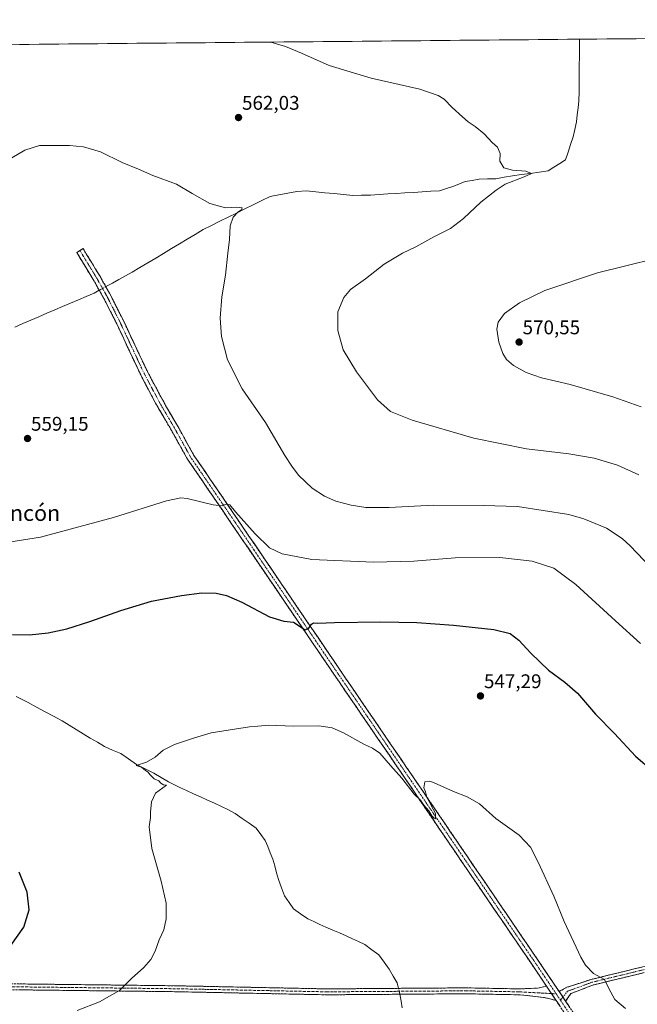
# Model space of a CAD drawing. Units: metres. Extents: x 563209 to 566649, y 4717153 to 4719499.
# Drawn here: x 563511 to 563824, y 4718983 to 4719482 of the extents above; entities that cross this region are included whole.
import ezdxf
from ezdxf.enums import TextEntityAlignment as Align

# ---------------------------------------------------------------- set-up
doc = ezdxf.new("R2010")
doc.units = ezdxf.units.M
doc.header["$MEASUREMENT"] = 0
doc.linetypes.add('TRAZO_Y_PUNTO', pattern=[1, 0.5, -0.25, 0, -0.25])
doc.linetypes.add('TRAZOSX2', pattern=[1.5, 1, -0.5])
for name, color, linetype, lineweight in [('Camino', 19, 'TRAZOSX2', 0), ('Camino Cxs', 19, 'Continuous', 0), ('Camino eje', 19, 'TRAZO_Y_PUNTO', 0), ('Carátula', 7, 'Continuous', 5), ('Corriente natural lineal', 142, 'Continuous', 13), ('Corriente natural lineal oculto', 19, 'TRAZO_Y_PUNTO', 13), ('Cultivos herbáceos CxS', 92, 'Continuous', 0), ('Curva de nivel maestra', 36, 'Continuous', 30), ('Curva de nivel normal', 36, 'Continuous', 0), ('Municipio CxS', 142, 'Continuous', 0), ('Punto de cota en terreno', 7, 'Continuous', 0), ('Rótulo de punto de cota en terreno', 19, 'Continuous', 0), ('Texto cartográfico', 19, 'Continuous', 0)]:
    doc.layers.add(name, color=color, linetype=linetype, lineweight=lineweight)
doc.styles.add('Arial', font='txt', dxfattribs={"height": 0.2})

# ---------------------------------------------------------------- blocks, each defined once
blk = doc.blocks.new('*U156')
at = {"layer": 'Cultivos herbáceos CxS', "color": 92, "linetype": 'Continuous', "lineweight": 0}
blk.add_polyline3d([(563367.56, 4718697.31, 531.01), (563313.12, 4718707.42, 530.83), (563313.05, 4718707.43, 530.83), (563296.29, 4718710.03, 531.12), (563296.1, 4718710.06, 531.12), (563276.85, 4718711.81, 530.84), (563276.76, 4718711.81, 530.84), (563257.08, 4718712.98, 530.81), (563256.99, 4718712.98, 530.81), (563238.19, 4718713.55, 530.72), (563238.09, 4718713.55, 530.72), (563222.84, 4718713.49, 530.64), (563216.36, 4718713.62, 530.63), (563216.36, 4718713.62, 530.63), (563216.31, 4718713.62, 530.63), (563209.45, 4719466.74, 553.9), (564856.36, 4719482.07, 555.12)], dxfattribs=at)
blk = doc.blocks.new('*U177')
at = {"layer": 'Curva de nivel normal', "color": 36, "linetype": 'Continuous', "lineweight": 0}
blk.add_polyline3d([(563637.94, 4719470.73, 565), (563645.5, 4719468.54, 565), (563653.57, 4719465.16, 565), (563667.61, 4719458.87, 565), (563688.89, 4719452.48, 565), (563713.43, 4719446.88, 565), (563722.76, 4719443.76, 565), (563725.76, 4719441.75, 565), (563729.85, 4719437.53, 565), (563735.12, 4719432.9, 565), (563737.85, 4719430.36, 565), (563741.55, 4719428.03, 565), (563746.07, 4719424.18, 565), (563750.06, 4719419.88, 565), (563752.76, 4719417.51, 565), (563754.12, 4719414.28, 565), (563753.99, 4719410.4, 565), (563755.91, 4719407.09, 565), (563760.29, 4719405.86, 565), (563767.19, 4719405.37, 565), (563769.94, 4719404.25, 565), (563766.24, 4719402.49, 565), (563756.67, 4719398.81, 565), (563752.13, 4719395.69, 565), (563744.36, 4719389.69, 565), (563735.57, 4719381.36, 565), (563729.06, 4719376.36, 565), (563720.49, 4719372.03, 565), (563711.42, 4719367.03, 565), (563704.63, 4719363.76, 565), (563695.46, 4719358.29, 565), (563685.9, 4719350.85, 565), (563678.43, 4719345.4, 565), (563674.9, 4719341.45, 565), (563671.86, 4719334.07, 565), (563671.97, 4719324.64, 565), (563674.65, 4719314.92, 565), (563681.3, 4719303.71, 565), (563692.06, 4719289.57, 565), (563698.56, 4719283.64, 565), (563709.49, 4719279.2, 565), (563740.82, 4719270.17, 565), (563767.41, 4719264.79, 565), (563788.88, 4719262.16, 565), (563801.67, 4719259.95, 565), (563813.56, 4719256.5, 565), (563824.38, 4719251.56, 565)], dxfattribs=at)
blk = doc.blocks.new('*U183')
at = {"layer": 'Curva de nivel normal', "color": 36, "linetype": 'Continuous', "lineweight": 0}
blk.add_polyline3d([(563539.91, 4718980.23, 545), (563551.23, 4718984.68, 545), (563561.39, 4718990.39, 545), (563567.46, 4718996.39, 545), (563573.75, 4719002.01, 545), (563577.29, 4719006.11, 545), (563579.44, 4719010.34, 545), (563581.55, 4719016.08, 545), (563583.83, 4719021.11, 545), (563585.07, 4719026.68, 545), (563585.04, 4719034.66, 545), (563582.54, 4719045.83, 545), (563577.73, 4719062.24, 545), (563576.45, 4719073.28, 545), (563577.15, 4719077.98, 545), (563577.15, 4719080.77, 545), (563577.59, 4719085.98, 545), (563579.67, 4719090.29, 545), (563585.21, 4719094.32, 545), (563583.6, 4719094.62, 545), (563582.34, 4719095.32, 545), (563581.25, 4719096.54, 545), (563578.95, 4719097.57, 545), (563577.82, 4719098.76, 545), (563576.76, 4719099.7, 545), (563575.94, 4719100.88, 545), (563574.52, 4719101.8, 545), (563572.5, 4719103.44, 545), (563569.9, 4719104.29, 545), (563575.11, 4719106.08, 545), (563579.44, 4719108.61, 545), (563583.44, 4719112.05, 545), (563589.27, 4719115.05, 545), (563599.44, 4719118.38, 545), (563607.78, 4719120.81, 545), (563619.53, 4719122.77, 545), (563627.18, 4719123.95, 545), (563631.43, 4719124.28, 545), (563637.04, 4719124.72, 545), (563649.26, 4719124.32, 545), (563662.23, 4719124.37, 545), (563669.08, 4719123.45, 545), (563674.75, 4719120.89, 545), (563685.08, 4719115.19, 545), (563689.56, 4719113.18, 545), (563693.13, 4719110.58, 545), (563698.64, 4719104.26, 545), (563704.26, 4719097.88, 545), (563710.57, 4719089.86, 545), (563713.76, 4719086.72, 545), (563715.54, 4719084.17, 545), (563718.06, 4719081.35, 545), (563719.48, 4719078.78, 545), (563720.7, 4719077.66, 545), (563721.36, 4719077.32, 545), (563721.36, 4719079.99, 545), (563720.2, 4719082.16, 545), (563718.19, 4719086.15, 545), (563717.01, 4719088.3, 545), (563716.32, 4719090.99, 545), (563715.44, 4719092.97, 545), (563716.06, 4719096.06, 545), (563718.51, 4719096.36, 545), (563720.76, 4719095.61, 545), (563730.43, 4719091.16, 545), (563737.43, 4719088.54, 545), (563743.65, 4719084.92, 545), (563752.01, 4719077.54, 545), (563763.72, 4719069.02, 545), (563769.46, 4719063, 545), (563773.43, 4719055.31, 545), (563781.23, 4719038.1, 545), (563786.5, 4719025.41, 545), (563794.92, 4719007.32, 545), (563797.35, 4719003.23, 545), (563801.43, 4718998.95, 545), (563806.87, 4718995.93, 545), (563809.23, 4718991.47, 545), (563812.23, 4718985.87, 545), (563817.59, 4718981.23, 545)], dxfattribs=at)
blk = doc.blocks.new('*U186')
at = {"layer": 'Curva de nivel normal', "color": 36, "linetype": 'Continuous', "lineweight": 0}
blk.add_polyline3d([(563506.8, 4719412.04, 560), (563513.38, 4719415.96, 560), (563520.86, 4719418.42, 560), (563530.24, 4719418.38, 560), (563536.13, 4719418.36, 560), (563543.1, 4719417.68, 560), (563551.83, 4719415.21, 560), (563562.72, 4719409.82, 560), (563570.98, 4719406.36, 560), (563578.31, 4719403.23, 560), (563590.18, 4719398.77, 560), (563598.16, 4719394.08, 560), (563607.08, 4719389, 560), (563614.99, 4719386.74, 560), (563620.84, 4719387.06, 560), (563623.47, 4719386.79, 560), (563623.2, 4719385.83, 560), (563621.32, 4719384.6, 560), (563618.87, 4719382.11, 560), (563617.37, 4719377.69, 560), (563617.14, 4719370.8, 560), (563616.16, 4719363.75, 560), (563615.02, 4719352.6, 560), (563613.26, 4719341.73, 560), (563612.38, 4719330.97, 560), (563613.03, 4719321.69, 560), (563616.08, 4719309.8, 560), (563623.44, 4719295.04, 560), (563635.26, 4719278, 560), (563645.08, 4719261.4, 560), (563648.62, 4719255.97, 560), (563651.98, 4719251.4, 560), (563658.9, 4719244.84, 560), (563665.19, 4719240.67, 560), (563670.86, 4719238.3, 560), (563678.62, 4719236.2, 560), (563686.08, 4719235.08, 560), (563697.99, 4719235.08, 560), (563720.4, 4719236.22, 560), (563745.74, 4719236.06, 560), (563762.93, 4719235.48, 560), (563788.83, 4719231.43, 560), (563796.47, 4719229.3, 560), (563807.92, 4719224.54, 560), (563815.92, 4719219.3, 560), (563819.93, 4719215.64, 560), (563833.92, 4719200.92, 560)], dxfattribs=at)
blk = doc.blocks.new('*U189')
at = {"layer": 'Curva de nivel normal', "color": 36, "linetype": 'Continuous', "lineweight": 0}
blk.add_polyline3d([(563505.38, 4719217.42, 555), (563521.36, 4719220.06, 555), (563558.34, 4719229.94, 555), (563585.12, 4719238.4, 555), (563592.47, 4719239.94, 555), (563595.69, 4719239.54, 555), (563608.77, 4719236.34, 555), (563613.44, 4719235.82, 555), (563615.46, 4719236.74, 555), (563617.31, 4719236.36, 555), (563620.2, 4719232.8, 555), (563630.06, 4719221.6, 555), (563637.26, 4719214.61, 555), (563643.69, 4719211.47, 555), (563658.85, 4719208.69, 555), (563689.97, 4719207.33, 555), (563710.44, 4719207.82, 555), (563731.38, 4719209.48, 555), (563753.95, 4719209.74, 555), (563770.3, 4719207.88, 555), (563781.25, 4719204.35, 555), (563792.47, 4719196.01, 555), (563812.45, 4719177.64, 555), (563825.21, 4719166.08, 555)], dxfattribs=at)
blk = doc.blocks.new('*U196')
at = {"layer": 'Curva de nivel maestra', "color": 36, "linetype": 'Continuous', "lineweight": 30}
for points in [[(563506.41, 4719013.16, 550), (563512.94, 4719022.42, 550), (563515.58, 4719031.27, 550), (563514.66, 4719040.18, 550), (563510.58, 4719050.36, 550)], [(563507.17, 4719170.69, 550), (563515.79, 4719170.57, 550), (563525.28, 4719171.59, 550), (563534.79, 4719173.63, 550), (563546.42, 4719177.25, 550), (563562.01, 4719182.9, 550), (563577.66, 4719187.5, 550), (563592.73, 4719190.49, 550), (563603.07, 4719191.71, 550), (563610.35, 4719191.6, 550), (563615.64, 4719190.48, 550), (563623.32, 4719187.07, 550), (563637.4, 4719179.67, 550), (563644.54, 4719177.36, 550), (563649.43, 4719177.01, 550), (563655.36, 4719173.07, 550), (563657.31, 4719173.86, 550), (563658.61, 4719175.97, 550), (563659.64, 4719176.58, 550), (563661.84, 4719176.46, 550), (563670.23, 4719176.83, 550), (563693.73, 4719177.11, 550), (563711.9, 4719176.78, 550), (563730.54, 4719175.48, 550), (563750.86, 4719173.2, 550), (563759.2, 4719171.16, 550), (563763.66, 4719167.78, 550), (563769.6, 4719161.22, 550), (563778.64, 4719152.57, 550), (563786.95, 4719146.62, 550), (563793.31, 4719140.9, 550), (563802.35, 4719130.32, 550), (563811.94, 4719120.5, 550), (563822.64, 4719109.08, 550), (563831.32, 4719101.6, 550)]]:
    blk.add_polyline3d(points, dxfattribs=at)
blk = doc.blocks.new('5PATER')
at = {"layer": 'Carátula', "linetype": 'Continuous', "lineweight": 5}
h = blk.add_hatch(color=250, dxfattribs=at)
edge = h.paths.add_edge_path()
edge.add_ellipse((0, 0.01), major_axis=(-1.33, -1.34), ratio=0.999422, start_angle=0, end_angle=360)

msp = doc.modelspace()

# ---------------------------------------------------------------- linework, layer by layer
at = {"layer": 'Camino', "color": 19, "linetype": 'TRAZOSX2', "lineweight": 0}
for points in [[(563777.54, 4718992.63), (563767.74, 4719007.2), (563692.43, 4719117.68), (563669.92, 4719150.6), (563615.79, 4719230.28), (563595.85, 4719259.42), (563587.77, 4719274), (563579.43, 4719288.27), (563572.12, 4719302.15), (563559.35, 4719329.35), (563553.03, 4719341.72), (563548.12, 4719350.43), (563539.73, 4719364.15), (563541.34, 4719365.14)], [(563541.34, 4719365.14), (563542.94, 4719366.12), (563551.37, 4719352.33), (563556.35, 4719343.51), (563562.73, 4719331), (563575.48, 4719303.85), (563585.22, 4719285.77), (563591.04, 4719275.86), (563599.06, 4719261.4), (563618.79, 4719232.55), (563675.84, 4719148.59), (563692.76, 4719123.86), (563776.48, 4719001.04), (563783.97, 4718989.89)], [(563783.97, 4718989.89), (563787.91, 4718992.01), (563800.15, 4718995.97), (563830.66, 4719003.39), (563859.35, 4719011.22), (563901.05, 4719021.17), (563953.66, 4719035.04), (563970.93, 4719038.96), (563971.27, 4719037.5)], [(563971.27, 4719037.5), (563971.6, 4719036.04), (563954.37, 4719032.13), (563901.78, 4719018.26), (563860.09, 4719008.32), (563831.41, 4719000.49), (563800.97, 4718993.09), (563789.97, 4718988.82), (563787.25, 4718984.99)], [(563446.4, 4718992.34), (563446.4, 4718993.84), (563500.38, 4718993.84), (563589.3, 4718992.78), (563666.54, 4718991.2), (563736.92, 4718991.72), (563763.96, 4718991.19), (563773.04, 4718991.57), (563777.54, 4718992.63)], [(563782.4, 4718985.39), (563776, 4718986.91), (563763.85, 4718988.2), (563736.9, 4718988.72), (563666.52, 4718988.2), (563589.25, 4718989.78), (563500.37, 4718990.84), (563446.4, 4718990.84), (563446.4, 4718992.34)], [(564099.47, 4718526.11), (564101.54, 4718528.9), (564101.22, 4718534.61), (564099.05, 4718538.65), (564088.75, 4718547.89), (564071.52, 4718566), (564047.21, 4718590.48), (564034.18, 4718603.85), (564027.94, 4718611.67), (564018.09, 4718626.28), (564002.37, 4718650.61), (563964.84, 4718709.58), (563945.71, 4718739.83), (563919.05, 4718782.16), (563897.59, 4718815.86), (563881.23, 4718840.33), (563844.03, 4718893.68), (563782.4, 4718985.39)], [(563787.25, 4718984.99), (563847.13, 4718895.81), (563881.47, 4718846.62), (563900.74, 4718817.92), (563922.23, 4718784.18), (563946.19, 4718746.1), (563967.58, 4718712.28), (564002.86, 4718656.84), (564023.97, 4718624.18), (564030.97, 4718613.9), (564037.01, 4718606.35), (564049.89, 4718593.12), (564074.22, 4718568.62), (564091.38, 4718550.59), (564098.65, 4718543.74), (564109.59, 4718534.17), (564121.07, 4718524.05)]]:
    msp.add_lwpolyline(points, dxfattribs=at)
at = {"layer": 'Camino Cxs', "color": 19, "linetype": 'Continuous', "lineweight": 0}
for points in [[(563777.54, 4718992.63), (563782.4, 4718985.39)], [(563777.54, 4718992.63), (563782.4, 4718985.39)], [(563783.97, 4718989.89), (563787.25, 4718984.99)], [(563783.97, 4718989.89), (563787.25, 4718984.99)]]:
    msp.add_lwpolyline(points, dxfattribs=at)
for points in [[(563784.09, 4718982.87, 543.11), (563782.4, 4718985.39, 543.16), (563781.36, 4718986.93, 543.19), (563779.97, 4718989.01, 543.21), (563778.64, 4718990.98, 543.23), (563777.54, 4718992.63, 543.27), (563775.91, 4718995.04, 543.33), (563773.19, 4718999.09, 543.33), (563770.46, 4719003.15, 543.4), (563767.74, 4719007.2, 543.44), (563764.95, 4719011.29, 543.46), (563762.16, 4719015.38, 543.52), (563759.37, 4719019.48, 543.6), (563756.58, 4719023.57, 543.63), (563753.79, 4719027.66, 543.71), (563751, 4719031.75, 543.85), (563748.22, 4719035.84, 543.86), (563745.43, 4719039.93, 543.96), (563742.64, 4719044.03, 543.97), (563739.85, 4719048.12, 544.1), (563737.06, 4719052.21, 544.15), (563734.27, 4719056.3, 544.23), (563731.48, 4719060.39, 544.43), (563728.69, 4719064.49, 544.38), (563725.9, 4719068.58, 544.64), (563723.11, 4719072.67, 544.41), (563720.32, 4719076.76, 544.62), (563717.53, 4719080.85, 544.71), (563714.74, 4719084.95, 544.86), (563711.95, 4719089.04, 545), (563709.16, 4719093.13, 544.95), (563706.38, 4719097.22, 545.24), (563703.59, 4719101.31, 545.18), (563700.8, 4719105.4, 545.36), (563698.01, 4719109.5, 545.36), (563695.22, 4719113.59, 545.67), (563692.43, 4719117.68, 545.79), (563689.62, 4719121.8, 545.91), (563686.8, 4719125.91, 546.07), (563683.99, 4719130.03, 546.19), (563681.17, 4719134.14, 546.48), (563678.36, 4719138.26, 546.73), (563675.55, 4719142.37, 547.14), (563672.73, 4719146.49, 547.32), (563669.92, 4719150.6, 547.72), (563667.21, 4719154.58, 547.91), (563664.51, 4719158.57, 548.39), (563661.8, 4719162.55, 548.82), (563659.09, 4719166.54, 549.15), (563656.39, 4719170.52, 549.65), (563653.68, 4719174.5, 549.87), (563650.97, 4719178.49, 550.49), (563648.27, 4719182.47, 550.65), (563645.56, 4719186.46, 551.05), (563642.86, 4719190.44, 551.35), (563640.15, 4719194.42, 551.69), (563637.44, 4719198.41, 551.97), (563634.74, 4719202.39, 552.34), (563632.03, 4719206.38, 552.67), (563629.32, 4719210.36, 552.92), (563626.62, 4719214.34, 553.27), (563623.91, 4719218.33, 553.64), (563621.2, 4719222.31, 553.92), (563618.5, 4719226.3, 554.17), (563615.79, 4719230.28, 554.52), (563613.3, 4719233.92, 554.8), (563610.81, 4719237.57, 555.12), (563608.31, 4719241.21, 555.35), (563605.82, 4719244.85, 555.65), (563603.33, 4719248.49, 555.85), (563600.84, 4719252.14, 556.11), (563598.34, 4719255.78, 556.31), (563595.85, 4719259.42, 556.58), (563593.83, 4719263.07, 556.76), (563591.81, 4719266.71, 556.98), (563589.79, 4719270.36, 557.11), (563587.77, 4719274, 557.28), (563585.69, 4719277.57, 557.42), (563583.6, 4719281.14, 557.45), (563581.52, 4719284.7, 557.53), (563579.43, 4719288.27, 557.55), (563577.6, 4719291.74, 557.55), (563575.78, 4719295.21, 557.6), (563573.95, 4719298.68, 557.58), (563572.12, 4719302.15, 557.61), (563570.3, 4719306.04, 557.61), (563568.47, 4719309.92, 557.56), (563566.65, 4719313.81, 557.54), (563564.82, 4719317.69, 557.57), (563563, 4719321.58, 557.55), (563561.17, 4719325.46, 557.63), (563559.35, 4719329.35, 557.63), (563557.24, 4719333.47, 557.61), (563555.14, 4719337.6, 557.78), (563553.03, 4719341.72, 557.81), (563550.58, 4719346.08, 557.86), (563548.12, 4719350.43, 557.89), (563546.02, 4719353.86, 558), (563543.93, 4719357.29, 558.04), (563541.83, 4719360.72, 558.08), (563539.73, 4719364.15, 558.12), (563542.94, 4719366.12, 558.32), (563545.05, 4719362.67, 558.3), (563547.16, 4719359.23, 558.31), (563549.26, 4719355.78, 558.26), (563551.37, 4719352.33, 558.28), (563553.03, 4719349.39, 558.02), (563554.69, 4719346.45, 557.87), (563556.35, 4719343.51, 558.1), (563558.48, 4719339.34, 558.05), (563560.6, 4719335.17, 557.87), (563562.73, 4719331, 557.87), (563564.86, 4719326.48, 557.79), (563566.98, 4719321.95, 557.72), (563569.11, 4719317.43, 557.75), (563571.23, 4719312.9, 557.7), (563573.36, 4719308.38, 557.76), (563575.48, 4719303.85, 557.75), (563577.43, 4719300.23, 557.77), (563579.38, 4719296.62, 557.71), (563581.32, 4719293, 557.48), (563583.27, 4719289.39, 557.7), (563585.22, 4719285.77, 557.59), (563587.16, 4719282.47, 557.41), (563589.1, 4719279.16, 557.46), (563591.04, 4719275.86, 557.23), (563593.05, 4719272.25, 557.21), (563595.05, 4719268.63, 557.06), (563597.06, 4719265.02, 556.88), (563599.06, 4719261.4, 556.76), (563601.88, 4719257.28, 556.38), (563604.7, 4719253.16, 556.12), (563607.52, 4719249.04, 555.96), (563610.33, 4719244.91, 555.65), (563613.15, 4719240.79, 555.44), (563615.97, 4719236.67, 554.97), (563618.79, 4719232.55, 554.92), (563621.51, 4719228.55, 554.18), (563624.22, 4719224.55, 554.12), (563626.94, 4719220.56, 553.8), (563629.66, 4719216.56, 553.73), (563632.37, 4719212.56, 553.2), (563635.09, 4719208.56, 552.8), (563637.81, 4719204.56, 552.73), (563640.52, 4719200.57, 552.4), (563643.24, 4719196.57, 552.07), (563645.96, 4719192.57, 551.62), (563648.67, 4719188.57, 551.43), (563651.39, 4719184.57, 551.08), (563654.11, 4719180.57, 550.63), (563656.82, 4719176.58, 550.18), (563659.54, 4719172.58, 549.69), (563662.26, 4719168.58, 549.39), (563664.97, 4719164.58, 548.86), (563667.69, 4719160.58, 548.57), (563670.41, 4719156.59, 548.14), (563673.12, 4719152.59, 547.88), (563675.84, 4719148.59, 547.45), (563678.66, 4719144.47, 547.12), (563681.48, 4719140.35, 546.81), (563684.3, 4719136.23, 546.47), (563687.12, 4719132.1, 546.36), (563689.94, 4719127.98, 546.12), (563692.76, 4719123.86, 546.1), (563695.55, 4719119.77, 545.84), (563698.34, 4719115.67, 545.72), (563701.13, 4719111.58, 545.55), (563703.92, 4719107.48, 545.48), (563706.71, 4719103.39, 545.43), (563709.5, 4719099.3, 545.26), (563712.29, 4719095.2, 545.21), (563715.09, 4719091.11, 545.02), (563717.88, 4719087.01, 544.96), (563720.67, 4719082.92, 544.78), (563723.46, 4719078.83, 544.83), (563726.25, 4719074.73, 544.72), (563729.04, 4719070.64, 544.61), (563731.83, 4719066.54, 544.53), (563734.62, 4719062.45, 544.46), (563737.41, 4719058.36, 544.38), (563740.2, 4719054.26, 544.22), (563742.99, 4719050.17, 544.21), (563745.78, 4719046.07, 544.11), (563748.57, 4719041.98, 544.05), (563751.36, 4719037.89, 543.95), (563754.15, 4719033.79, 543.94), (563756.95, 4719029.7, 543.87), (563759.74, 4719025.6, 543.78), (563762.53, 4719021.51, 543.79), (563765.32, 4719017.42, 543.71), (563768.11, 4719013.32, 543.65), (563770.9, 4719009.23, 543.58), (563773.69, 4719005.13, 543.6), (563776.48, 4719001.04, 543.55), (563778.98, 4718997.32, 543.51), (563781.47, 4718993.61, 543.28), (563783.97, 4718989.89, 543.35), (563785.61, 4718987.44, 543.32), (563786.71, 4718985.8, 543.3), (563787.25, 4718984.99, 543.3), (563789.46, 4718981.71, 543.3)], [(563827.06, 4718999.43, 546.43), (563822.71, 4718998.37, 546.05), (563818.36, 4718997.32, 545.74), (563814.01, 4718996.26, 545.44), (563809.66, 4718995.2, 545.12), (563805.31, 4718994.14, 544.79), (563800.97, 4718993.09, 544.48), (563797.3, 4718991.66, 544.22), (563793.64, 4718990.24, 543.92), (563789.97, 4718988.82, 543.6), (563787.25, 4718984.99, 543.3), (563787.25, 4718984.99, 543.3), (563786.71, 4718985.8, 543.31), (563785.61, 4718987.44, 543.33), (563783.97, 4718989.89, 543.35), (563787.91, 4718992.01, 543.61), (563791.99, 4718993.33, 543.89), (563796.07, 4718994.65, 544.26), (563800.15, 4718995.97, 544.66), (563804.51, 4718997.03, 544.99), (563808.87, 4718998.09, 545.25), (563813.22, 4718999.15, 545.55), (563817.58, 4719000.21, 545.97), (563821.94, 4719001.27, 546.36), (563826.3, 4719002.33, 546.54)], [(563510.26, 4718993.73, 548.06), (563515.2, 4718993.67, 547.72), (563520.14, 4718993.61, 547.42), (563525.08, 4718993.55, 547.17), (563530.02, 4718993.49, 546.89), (563534.96, 4718993.43, 546.59), (563539.9, 4718993.37, 546.29), (563544.84, 4718993.31, 546), (563549.78, 4718993.26, 545.71), (563554.72, 4718993.2, 545.43), (563559.66, 4718993.14, 545.18), (563564.6, 4718993.08, 544.94), (563569.54, 4718993.02, 544.7), (563574.48, 4718992.96, 544.44), (563579.42, 4718992.9, 544.16), (563584.36, 4718992.84, 543.91), (563589.3, 4718992.78, 543.64), (563594.13, 4718992.69, 543.4), (563598.96, 4718992.59, 543.18), (563603.78, 4718992.49, 542.95), (563608.61, 4718992.39, 542.72), (563613.44, 4718992.29, 542.5), (563618.27, 4718992.19, 542.28), (563623.09, 4718992.09, 542.01), (563627.92, 4718991.99, 541.79), (563632.75, 4718991.89, 541.62), (563637.58, 4718991.79, 541.49), (563642.4, 4718991.69, 541.36), (563647.23, 4718991.59, 541.24), (563652.06, 4718991.49, 541.14), (563656.89, 4718991.39, 541.05), (563661.72, 4718991.3, 540.95), (563666.54, 4718991.2, 540.87), (563671.24, 4718991.23, 540.83), (563675.93, 4718991.27, 540.88), (563680.62, 4718991.3, 540.84), (563685.31, 4718991.34, 540.84), (563690, 4718991.37, 540.92), (563694.69, 4718991.41, 541.05), (563699.39, 4718991.44, 541.08), (563704.08, 4718991.48, 540.97), (563708.77, 4718991.51, 540.93), (563713.46, 4718991.55, 540.99), (563718.15, 4718991.58, 541.04), (563722.85, 4718991.62, 541.12), (563727.54, 4718991.65, 541.2), (563732.23, 4718991.69, 541.32), (563736.92, 4718991.72, 541.43), (563741.43, 4718991.64, 541.57), (563745.93, 4718991.55, 541.76), (563750.44, 4718991.46, 541.9), (563754.94, 4718991.37, 542.1), (563759.45, 4718991.28, 542.26), (563763.96, 4718991.19, 542.43), (563768.5, 4718991.38, 542.64), (563773.04, 4718991.57, 542.93), (563777.54, 4718992.63, 543.3), (563777.54, 4718992.63, 543.3), (563778.64, 4718990.98, 543.26), (563779.97, 4718989.01, 543.21), (563781.36, 4718986.93, 543.18), (563782.4, 4718985.39, 543.16), (563779.2, 4718986.15, 543.06), (563776, 4718986.91, 542.95), (563771.95, 4718987.34, 542.76), (563767.9, 4718987.77, 542.58), (563763.85, 4718988.2, 542.42), (563759.36, 4718988.28, 542.24), (563754.87, 4718988.37, 542.05), (563750.37, 4718988.46, 541.88), (563745.88, 4718988.55, 541.77), (563741.39, 4718988.64, 541.65), (563736.9, 4718988.72, 541.53), (563732.21, 4718988.69, 541.43), (563727.52, 4718988.65, 541.32), (563722.83, 4718988.62, 541.23), (563718.14, 4718988.58, 541.17), (563713.44, 4718988.55, 541.14), (563708.75, 4718988.51, 541.13), (563704.06, 4718988.48, 541.17), (563699.37, 4718988.44, 541.13), (563694.68, 4718988.41, 540.95), (563689.98, 4718988.37, 540.78), (563685.29, 4718988.34, 540.68), (563680.6, 4718988.3, 540.69), (563675.91, 4718988.27, 540.78), (563671.22, 4718988.23, 540.7), (563666.52, 4718988.2, 540.81), (563661.69, 4718988.3, 540.92), (563656.86, 4718988.39, 541.01), (563652.04, 4718988.49, 541.12), (563647.21, 4718988.59, 541.25), (563642.38, 4718988.69, 541.39), (563637.55, 4718988.79, 541.51), (563632.72, 4718988.89, 541.63), (563627.89, 4718988.99, 541.77), (563623.06, 4718989.09, 541.98), (563618.23, 4718989.19, 542.24), (563613.4, 4718989.29, 542.46), (563608.57, 4718989.39, 542.67), (563603.74, 4718989.49, 542.88), (563598.91, 4718989.59, 543.09), (563594.08, 4718989.69, 543.31), (563589.25, 4718989.78, 543.54), (563584.31, 4718989.84, 543.78), (563579.37, 4718989.9, 544.02), (563574.44, 4718989.96, 544.29), (563569.5, 4718990.02, 544.53), (563564.56, 4718990.08, 544.76), (563559.62, 4718990.14, 545), (563554.68, 4718990.2, 545.23), (563549.75, 4718990.26, 545.49), (563544.81, 4718990.31, 545.73), (563539.87, 4718990.37, 545.98), (563534.93, 4718990.43, 546.23), (563529.99, 4718990.49, 546.49), (563525.06, 4718990.55, 546.74), (563520.12, 4718990.61, 547.01), (563515.18, 4718990.67, 547.33), (563510.24, 4718990.73, 547.68)]]:
    msp.add_polyline3d(points, dxfattribs=at)
at = {"layer": 'Camino eje', "color": 19, "linetype": 'TRAZO_Y_PUNTO', "lineweight": 0}
for points in [[(563541.34, 4719365.14), (563549.75, 4719351.38), (563552.2, 4719347.03), (563554.69, 4719342.62), (563557.88, 4719336.36), (563561.04, 4719330.18), (563573.8, 4719303), (563577.46, 4719296.06), (563582.33, 4719287.02), (563586.5, 4719279.89), (563589.41, 4719274.93), (563593.42, 4719267.7), (563597.46, 4719260.41), (563607.32, 4719245.99), (563617.29, 4719231.42), (563644.36, 4719191.58), (563672.88, 4719149.6), (563684.11, 4719133.17), (563692.57, 4719120.8), (563772.11, 4719004.12), (563782.48, 4718988.69)], [(563971.27, 4719037.5), (563954.01, 4719033.58), (563901.42, 4719019.72), (563859.72, 4719009.77), (563831.04, 4719001.94), (563800.56, 4718994.53), (563788.24, 4718989.99), (563785.89, 4718987.02)], [(563446.4, 4718992.34), (563500.37, 4718992.34), (563589.28, 4718991.28), (563666.53, 4718989.7), (563736.91, 4718990.22), (563763.9, 4718989.7), (563780.09, 4718988.82)], [(563780.09, 4718988.82), (563782.48, 4718988.69)], [(563782.48, 4718988.69), (563784.66, 4718985.45)], [(563785.89, 4718987.02), (563784.66, 4718985.45)], [(563784.66, 4718985.45), (563810.26, 4718947.36), (563845.58, 4718894.75), (563862.75, 4718870.15), (563881.35, 4718843.48), (563890.99, 4718829.13), (563899.17, 4718816.89), (563920.64, 4718783.17), (563932.62, 4718764.13), (563945.95, 4718742.97), (563966.21, 4718710.93), (564002.62, 4718653.73)]]:
    msp.add_lwpolyline(points, dxfattribs=at)
at = {"layer": 'Corriente natural lineal', "color": 142, "linetype": 'Continuous', "lineweight": 13}
for points in [[(563794.31, 4719472.18, 567.19), (563794.27, 4719467.73, 567.01), (563794.22, 4719463.27, 566.86), (563794.18, 4719458.82, 566.68), (563794.14, 4719454.36, 566.5), (563794.1, 4719449.91, 566.43), (563794.05, 4719445.46, 566.33), (563794.01, 4719441, 566.18), (563793.59, 4719437.46, 566.01), (563793.18, 4719433.91, 565.87), (563792.76, 4719430.37, 565.77), (563791.91, 4719426.54, 565.67), (563791.05, 4719422.71, 565.68), (563789.78, 4719418.82, 565.7), (563788.5, 4719414.93, 565.41), (563787.23, 4719411.04, 565.31), (563784.3, 4719409.17, 565.25), (563781.37, 4719407.31, 565.1), (563778.44, 4719405.44, 565.3), (563773.92, 4719404.83, 565.2), (563769.4, 4719404.22, 565), (563764.87, 4719403.61, 564.79), (563760.35, 4719403, 564.66), (563756.11, 4719402.25, 564.62), (563751.86, 4719401.5, 564.66), (563747.7, 4719401.41, 564.65), (563743.54, 4719401.31, 564.56), (563739.98, 4719400.71, 564.46), (563736.41, 4719400.1, 564.32), (563733.51, 4719398.93, 564.06), (563730.61, 4719397.75, 563.95), (563727.03, 4719396.6, 564.07), (563723.44, 4719395.44, 564.05), (563719.06, 4719395.17, 563.94), (563714.69, 4719394.89, 563.74), (563710.31, 4719394.62, 563.44), (563705.94, 4719394.35, 563.24), (563701.56, 4719394.07, 563.07), (563697.18, 4719393.8, 562.84), (563692.81, 4719393.52, 562.69), (563688.43, 4719393.25, 562.58), (563683.95, 4719393.15, 562.39), (563679.46, 4719393.05, 562.2), (563674.78, 4719393.51, 561.99), (563670.1, 4719393.97, 561.96), (563665.41, 4719394.44, 562.01), (563660.73, 4719394.9, 561.86), (563656.05, 4719395.36, 561.72), (563651.17, 4719394.99, 561.45), (563646.66, 4719394.19, 560.94), (563642.14, 4719393.39, 560.68), (563637.63, 4719392.59, 560.77), (563633.39, 4719390.48, 560.67), (563629.14, 4719388.38, 560.38), (563624.9, 4719386.27, 560.28), (563620.66, 4719384.16, 560.04), (563616.41, 4719382.05, 559.66), (563612.17, 4719379.95, 559.59), (563607.92, 4719377.84, 559.28), (563603.68, 4719375.73, 559.24), (563599.68, 4719373.33, 559.02), (563595.69, 4719370.93, 558.95), (563591.69, 4719368.53, 558.75), (563587.7, 4719366.13, 558.74), (563583.7, 4719363.73, 558.59), (563579.71, 4719361.33, 558.55), (563575.71, 4719358.93, 558.4), (563571.72, 4719356.53, 558.36), (563567.72, 4719354.13, 558.17), (563564.41, 4719352.31, 558.13), (563561.09, 4719350.49, 558.09), (563557.78, 4719348.68, 557.73), (563554.46, 4719346.86, 557.87)], [(563551.16, 4719345.04, 557.87), (563548.56, 4719343.62, 557.39), (563544.56, 4719341.93, 557.24), (563540.56, 4719340.23, 557.28), (563536.56, 4719338.54, 557.01), (563532.56, 4719336.84, 557.02), (563528.56, 4719335.15, 556.81), (563524.54, 4719333.4, 556.61), (563520.51, 4719331.64, 556.61), (563516.49, 4719329.89, 556.39), (563512.47, 4719328.14, 556.18), (563508.44, 4719326.38, 556.25)], [(563509.06, 4719139.3, 547.32), (563512.11, 4719137.75, 547.05), (563515.15, 4719136.19, 547.21), (563519.44, 4719133.89, 546.78), (563523.73, 4719131.58, 546.68), (563528.01, 4719129.28, 546.5), (563532.3, 4719126.97, 546.32), (563535.88, 4719124.79, 546.46), (563539.46, 4719122.61, 546.26), (563543.04, 4719120.44, 546.13), (563546.61, 4719118.26, 545.99), (563550.19, 4719116.08, 545.77), (563553.77, 4719113.9, 545.54), (563557.91, 4719112.15, 545.48), (563562.05, 4719110.39, 545.41), (563566, 4719107.63, 545.15), (563569.95, 4719104.87, 545.04), (563574.32, 4719102.67, 544.87), (563578.69, 4719100.46, 544.81), (563582.44, 4719098.25, 544.51), (563586.19, 4719096.04, 544.71), (563589.24, 4719094.57, 544.49), (563592.29, 4719093.09, 544.23), (563595.34, 4719091.62, 544.35), (563598.89, 4719090.03, 544.25), (563602.44, 4719088.44, 544.02), (563605.99, 4719086.84, 544.12), (563609.54, 4719085.25, 543.92), (563613.03, 4719083.53, 543.6), (563616.51, 4719081.81, 543.6), (563620, 4719080.09, 543.45), (563623.55, 4719077.57, 543.32), (563627.1, 4719075.06, 543.25), (563630.65, 4719072.54, 543.13), (563632.91, 4719069.47, 543.31), (563635.16, 4719066.39, 542.97), (563636.45, 4719063.23, 542.71), (563637.73, 4719060.08, 543.01), (563639.02, 4719056.92, 542.9), (563639.97, 4719053.47, 542.62), (563640.91, 4719050.03, 542.43), (563641.86, 4719046.58, 542.32), (563643.43, 4719042.42, 542.35), (563644.99, 4719038.26, 542.14), (563647.25, 4719035, 542.23), (563649.5, 4719031.73, 542.25), (563653.11, 4719029.21, 542.15), (563656.71, 4719026.69, 542.02), (563659.78, 4719025.29, 541.9), (563662.84, 4719023.88, 541.73), (563665.91, 4719022.48, 541.72), (563669.33, 4719021.02, 541.73), (563672.74, 4719019.56, 541.6), (563676.16, 4719018.1, 541.36), (563679.32, 4719016.61, 541.43), (563682.48, 4719015.13, 541.35), (563685.64, 4719013.64, 541.13), (563689.18, 4719011.02, 541.27), (563692.72, 4719008.4, 541.23), (563695.34, 4719004.76, 541.09), (563697.96, 4719001.11, 541.07), (563699.96, 4718997.65, 541.02), (563701.96, 4718994.18, 540.93), (563702.64, 4718991.47, 541.02)], [(563703.31, 4718988.47, 541.18), (563703.92, 4718985.01, 540.71), (563704.53, 4718981.55, 540.48)]]:
    msp.add_polyline3d(points, dxfattribs=at)
at = {"layer": 'Corriente natural lineal oculto', "color": 19, "linetype": 'TRAZO_Y_PUNTO', "lineweight": 13}
for points in [[(563554.46, 4719346.86, 557.87), (563551.16, 4719345.04, 557.87)], [(563702.64, 4718991.47, 541.02), (563703.11, 4718989.58, 541.12), (563703.31, 4718988.47, 541.18)]]:
    msp.add_polyline3d(points, dxfattribs=at)
at = {"layer": 'Cultivos herbáceos CxS', "color": 92, "linetype": 'Continuous', "lineweight": 0}
msp.add_polyline3d([(563209.45, 4719466.74, 553.9), (564856.36, 4719482.07, 555.12)], dxfattribs=at)
at = {"layer": 'Curva de nivel normal', "color": 36, "linetype": 'Continuous', "lineweight": 0}
msp.add_polyline3d([(563847.2, 4719364.63, 570), (563803.44, 4719353.85, 570), (563776.72, 4719344.87, 570), (563763.96, 4719338.7, 570), (563756.3, 4719333.23, 570), (563753.06, 4719328.82, 570), (563752.52, 4719325.37, 570), (563753.51, 4719318.72, 570), (563755.43, 4719313.06, 570), (563757.34, 4719309.96, 570), (563760.88, 4719306.94, 570), (563767.3, 4719303.34, 570), (563775.07, 4719300.74, 570), (563789.54, 4719297.28, 570), (563811.25, 4719291.14, 570), (563825.49, 4719286.05, 570)], dxfattribs=at)
at = {"layer": 'Municipio CxS', "color": 142, "linetype": 'Continuous', "lineweight": 0}
msp.add_polyline3d([(563510.78, 4719469.55, 563.81), (563515.73, 4719469.59, 563.81), (563520.69, 4719469.64, 563.84), (563525.64, 4719469.68, 563.9), (563530.6, 4719469.73, 563.94), (563535.55, 4719469.78, 563.92), (563540.51, 4719469.82, 563.94), (563545.46, 4719469.87, 563.92), (563550.42, 4719469.91, 563.86), (563555.37, 4719469.96, 563.81), (563560.33, 4719470.01, 563.76), (563565.28, 4719470.05, 563.67), (563570.24, 4719470.1, 563.6), (563575.19, 4719470.14, 563.5), (563580.15, 4719470.19, 563.44), (563585.1, 4719470.24, 563.39), (563590.06, 4719470.28, 563.38), (563595.01, 4719470.33, 563.47), (563599.97, 4719470.38, 563.62), (563604.92, 4719470.42, 563.77), (563609.88, 4719470.47, 563.94), (563614.83, 4719470.51, 564.11), (563619.79, 4719470.56, 564.32), (563624.74, 4719470.61, 564.55), (563629.7, 4719470.65, 564.74), (563634.65, 4719470.7, 564.87), (563639.61, 4719470.74, 564.99), (563644.56, 4719470.79, 565.13), (563649.52, 4719470.84, 565.32), (563654.47, 4719470.88, 565.56), (563659.43, 4719470.93, 565.85), (563664.38, 4719470.98, 566.06), (563669.34, 4719471.02, 566.18), (563674.29, 4719471.07, 566.3), (563679.25, 4719471.11, 566.41), (563684.2, 4719471.16, 566.49), (563689.16, 4719471.21, 566.52), (563694.12, 4719471.25, 566.54), (563699.07, 4719471.3, 566.52), (563704.03, 4719471.34, 566.47), (563708.98, 4719471.39, 566.41), (563713.94, 4719471.44, 566.34), (563718.89, 4719471.48, 566.3), (563723.85, 4719471.53, 566.3), (563728.8, 4719471.57, 566.35), (563733.76, 4719471.62, 566.41), (563738.71, 4719471.67, 566.45), (563743.67, 4719471.71, 566.48), (563748.62, 4719471.76, 566.49), (563753.58, 4719471.81, 566.53), (563758.53, 4719471.85, 566.57), (563763.49, 4719471.9, 566.62), (563768.44, 4719471.94, 566.68), (563773.4, 4719471.99, 566.74), (563778.35, 4719472.04, 566.82), (563783.31, 4719472.08, 566.94), (563788.26, 4719472.13, 567.05), (563793.22, 4719472.17, 567.14), (563798.17, 4719472.22, 567.31), (563803.13, 4719472.27, 567.39), (563808.08, 4719472.31, 567.44), (563813.04, 4719472.36, 567.5), (563817.99, 4719472.41, 567.59), (563822.95, 4719472.45, 567.7), (563827.9, 4719472.5, 567.76)], dxfattribs=at)

# ---------------------------------------------------------------- block references
at = {"layer": 'Cultivos herbáceos CxS', "color": 92, "linetype": 'Continuous', "lineweight": 0}
msp.add_blockref('*U156', (0, 0), dxfattribs=at)
at = {"layer": 'Curva de nivel maestra', "color": 36, "linetype": 'Continuous', "lineweight": 30}
msp.add_blockref('*U196', (0, 0), dxfattribs=at)
at = {"layer": 'Curva de nivel normal', "color": 36, "linetype": 'Continuous', "lineweight": 0}
for name in ['*U189', '*U186', '*U177', '*U183']:
    msp.add_blockref(name, (0, 0), dxfattribs=at)
at = {"layer": 'Punto de cota en terreno', "linetype": 'Continuous', "lineweight": 0}
for p in [(563621.65, 4719432.51, 562.03), (563763.71, 4719318.79, 570.55), (563514.82, 4719269.95, 559.15), (563744.16, 4719139.56, 547.29)]:
    msp.add_blockref('5PATER', p, dxfattribs=at)

# ---------------------------------------------------------------- texts
at = {"layer": 'Rótulo de punto de cota en terreno', "color": 19, "linetype": 'Continuous', "lineweight": 0, "style": 'Arial'}
for s, p in [('562,03', (563623.41, 4719434.27)), ('570,55', (563765.47, 4719320.55)), ('559,15', (563516.58, 4719271.71)), ('547,29', (563745.92, 4719141.32))]:
    msp.add_text(s, height=7, dxfattribs=at).set_placement(p, align=Align.BOTTOM_LEFT)
at = {"layer": 'Texto cartográfico', "color": 19, "linetype": 'Continuous', "lineweight": 0, "style": 'Arial'}
msp.add_text('Malrincón', height=8, dxfattribs=at).set_placement((563505.95, 4719232.22), align=Align.MIDDLE_CENTER)

doc.saveas('drawing.dxf')
